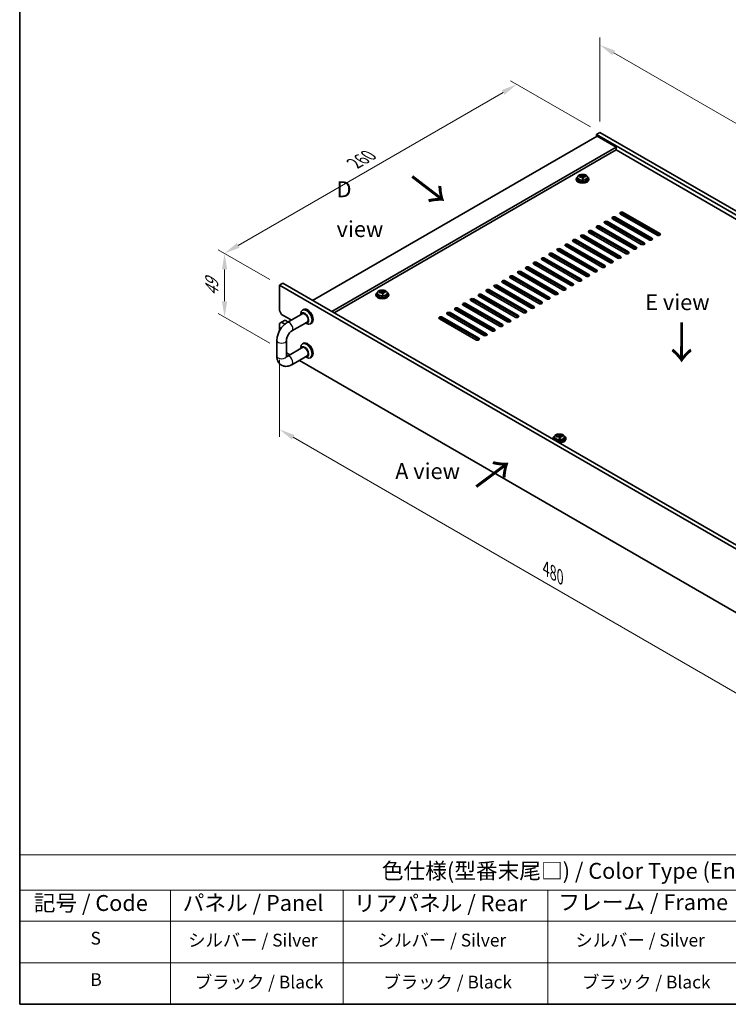
# Model space of a CAD drawing. Units: millimetres. Extents: x 58 to 8720, y 32 to 1296.
# Drawn here: x 58 to 504, y 32 to 651 of the extents above; entities that cross this region are included whole.
import ezdxf

# ---------------------------------------------------------------- set-up
doc = ezdxf.new("R2010")
doc.units = ezdxf.units.MM
doc.header["$LTSCALE"] = 4
doc.layers.get('Defpoints').update_dxf_attribs({"lineweight": 25})
for name, color, linetype, lineweight in [('Border (ISO)', 7, 'Continuous', 35), ('Dimension (ISO)', 7, 'Continuous', 18), ('Symbol (ISO)', 7, 'Continuous', 18), ('Visible (ISO)', 7, 'Continuous', 35), ('Visible Narrow (ISO)', 7, 'Continuous', 25)]:
    doc.layers.add(name, color=color, linetype=linetype, lineweight=lineweight)
doc.styles.add('Note Text (TK)', font='txt')
doc.styles.add('Note Text (TK2)', font='txt')
doc.dimstyles.new('Default - Method 1b (TK)', dxfattribs={"dimscale": 4, "dimtxt": 2.5, "dimasz": 2.5, "dimexe": 1, "dimexo": 1.5, "dimgap": 1, "dimtad": 1, "dimtoh": 1, "dimrnd": 1e-08, "dimdsep": 46, "dimtxsty": 'Note Text (TK)', "dimcen": 0.09, "dimdle": 5, "dimclrd": 100, "dimclre": 100, "dimclrt": 7, "dimadec": 1, "dimazin": 1, "dimtfac": 1, "dimtmove": 0, "dimatfit": 3, "dimfxl": 1, "dimtolj": 1, "dimlwd": -1, "dimlwe": -1, "dimarcsym": 0})

# ---------------------------------------------------------------- blocks, each defined once
blk = doc.blocks.new('図面枠 tk図枠')
at = {"layer": 'Border (ISO)'}
for p, q in [((14.5, 289), (14.5, 8)), ((14.5, 8), (405.5, 8))]:
    blk.add_line(p, q, dxfattribs=at)
blk = doc.blocks.new('テーブル1')
at = {"layer": 'Symbol (ISO)'}
for p, q in [((14.5, 31.47), (224.51, 31.47)), ((14.5, 31.47), (14.5, 25.95)), ((14.5, 25.95), (224.51, 25.95)), ((14.5, 25.95), (14.5, 21.05)), ((38.2, 25.95), (38.2, 21.05)), ((65.36, 25.95), (65.36, 21.05)), ((97.49, 25.95), (97.49, 21.05)), ((14.5, 21.05), (224.51, 21.05)), ((14.5, 21.05), (14.5, 8)), ((38.2, 21.05), (38.2, 8)), ((65.36, 21.05), (65.36, 8)), ((97.49, 21.05), (97.49, 8)), ((14.5, 14.53), (224.51, 14.53)), ((14.5, 8), (224.51, 8))]:
    blk.add_line(p, q, dxfattribs=at)
at = {"layer": 'Symbol (ISO)', "color": 7, "attachment_point": 7, "line_spacing_factor": 0.25}
for s, insert, char_height, style in [('色仕様(型番末尾□) / Color Type (End of product number□)', (71.41, 26.93), 2.5, 'Note Text (TK)'), ('記号 / Code', (16.71, 21.88), 2.5, 'Note Text (TK)'), ('パネル / Panel', (40.12, 21.89), 2.5, 'Note Text (TK)'), ('リアパネル / Rear ', (67.03, 21.84), 2.5, 'Note Text (TK)'), ('フレーム / Frame', (99.16, 22.01), 2.5, 'Note Text (TK)'), ('S', (25.64, 16.76), 2, 'Note Text (TK2)'), ('シルバー / Silver', (40.98, 16.45), 2, 'Note Text (TK2)'), ('シルバー / Silver', (70.62, 16.45), 2, 'Note Text (TK2)'), ('シルバー / Silver', (101.84, 16.45), 2, 'Note Text (TK2)'), ('B', (25.61, 10.26), 2, 'Note Text (TK2)'), ('ブラック / Black', (42.03, 9.87), 2, 'Note Text (TK2)'), ('ブラック / Black', (71.67, 9.87), 2, 'Note Text (TK2)'), ('ブラック / Black', (102.88, 9.87), 2, 'Note Text (TK2)')]:
    blk.add_mtext(s, dxfattribs=dict(at, insert=insert, char_height=char_height, style=style))
blk = doc.blocks.new('*D5')
at = {"layer": 'Defpoints', "color": 0}
for p in [(221.28, 483.78), (186.83, 463.66), (221.28, 443.77)]:
    blk.add_point(p, dxfattribs=at)
at = {"layer": 'Dimension (ISO)', "color": 100}
for p, q in [((215.28, 487.24), (182.83, 505.98)), ((186.83, 493.67), (186.83, 473.66)), ((215.28, 447.24), (182.83, 465.97))]:
    blk.add_line(p, q, dxfattribs=at)
for points in [[(185.16, 493.67), (188.5, 493.67), (186.83, 503.67)], [(185.16, 473.66), (188.5, 473.66), (186.83, 463.66)]]:
    blk.add_solid(points, dxfattribs=at)
at = {"layer": 'Dimension (ISO)', "color": 7, "insert": (178.75, 476.91), "char_height": 10, "attachment_point": 4, "rotation": 90, "style": 'Note Text (TK)'}
blk.add_mtext('\\A1;{\\Q30.000;\\W0.816;\\H0.816x;49}', dxfattribs=at)
blk = doc.blocks.new('*D6')
at = {"layer": 'Defpoints', "color": 0}
for p in [(370.55, 609.89), (422.8, 579.72), (221.28, 483.78)]:
    blk.add_point(p, dxfattribs=at)
at = {"layer": 'Dimension (ISO)', "color": 100}
for p, q in [((416.8, 583.18), (366.55, 612.2)), ((195.36, 508.74), (361.89, 604.89)), ((215.28, 487.24), (182.7, 506.05))]:
    blk.add_line(p, q, dxfattribs=at)
for points in [[(361.05, 606.33), (362.72, 603.45), (370.55, 609.89)], [(194.53, 510.19), (196.19, 507.3), (186.7, 503.74)]]:
    blk.add_solid(points, dxfattribs=at)
at = {"layer": 'Dimension (ISO)', "color": 7, "insert": (268.44, 560.27), "char_height": 10, "attachment_point": 4, "rotation": 30, "style": 'Note Text (TK)'}
blk.add_mtext('\\A1;{\\Q-30.000;\\W0.816;\\H0.816x;260}', dxfattribs=at)
blk = doc.blocks.new('*D7')
at = {"layer": 'Defpoints', "color": 0}
for p in [(422.8, 579.72), (726.86, 459.14), (726.86, 404.17)]:
    blk.add_point(p, dxfattribs=at)
at = {"layer": 'Dimension (ISO)', "color": 100}
for p, q in [((422.8, 586.65), (422.8, 639.3)), ((431.46, 629.68), (718.2, 464.14)), ((726.86, 411.1), (726.86, 463.76))]:
    blk.add_line(p, q, dxfattribs=at)
for points in [[(432.3, 631.13), (430.63, 628.24), (422.8, 634.68)], [(719.03, 465.58), (717.37, 462.69), (726.86, 459.14)]]:
    blk.add_solid(points, dxfattribs=at)
at = {"layer": 'Dimension (ISO)', "color": 7, "insert": (572.73, 557.46), "char_height": 10, "attachment_point": 4, "rotation": 330, "style": 'Note Text (TK)'}
blk.add_mtext('\\A1;{\\Q-30.000;\\W0.816;\\H0.816x;430}', dxfattribs=at)
blk = doc.blocks.new('*D8')
at = {"layer": 'Defpoints', "color": 0}
for p in [(221.28, 443.77), (560.69, 247.81), (560.69, 197.22)]:
    blk.add_point(p, dxfattribs=at)
at = {"layer": 'Dimension (ISO)', "color": 100}
for p, q in [((221.28, 436.84), (221.28, 388.56)), ((229.94, 388.18), (552.03, 202.22)), ((560.69, 240.88), (560.69, 192.6))]:
    blk.add_line(p, q, dxfattribs=at)
for points in [[(230.77, 389.62), (229.11, 386.73), (221.28, 393.18)], [(552.86, 203.66), (551.2, 200.78), (560.69, 197.22)]]:
    blk.add_solid(points, dxfattribs=at)
at = {"layer": 'Dimension (ISO)', "color": 7, "insert": (388.88, 305.74), "char_height": 10, "attachment_point": 4, "rotation": 330, "style": 'Note Text (TK)'}
blk.add_mtext('\\A1;{\\Q-30.000;\\W0.816;\\H0.816x;480}', dxfattribs=at)

msp = doc.modelspace()

# ---------------------------------------------------------------- linework, layer by layer
at = {"layer": 'Visible (ISO)'}
for p, q in [((421.0361, 577.4736), (242.1381, 474.1868)), ((422.8039, 579.719), (420.6826, 578.4943)), ((420.6826, 578.4943), (420.6826, 577.2695)), ((724.7385, 402.9475), (420.6826, 578.4943)), ((421.0361, 577.4736), (433.0569, 570.5334)), ((422.8039, 579.719), (726.8598, 404.1722)), ((433.0569, 570.5334), (254.1589, 467.2466)), ((433.0569, 570.5334), (433.0569, 568.6963)), ((433.0569, 568.6963), (255.7499, 466.3281)), ((710.7731, 408.3568), (433.0569, 568.6963)), ((407.8437, 550.5293), (407.8437, 550.121)), ((408.6937, 551.4826), (408.6937, 550.5293)), ((411.3354, 551.8544), (411.3354, 552.5715)), ((411.3354, 552.3431), (411.9633, 552.392)), ((411.9633, 552.392), (411.9633, 552.9869)), ((411.9633, 552.392), (412.0621, 551.9686)), ((412.3521, 550.8651), (412.3521, 551.4725)), ((413.6277, 551.8416), (413.6277, 552.2542)), ((414.9937, 551.4826), (414.9937, 550.5293)), ((415.8437, 550.5293), (415.8437, 550.121)), ((432.5266, 526.5447), (455.5076, 513.2766)), ((458.6895, 515.1137), (435.7086, 528.3818)), ((437.4763, 529.4024), (460.4573, 516.1343)), ((460.4573, 515.3178), (437.4763, 528.5859)), ((443.8403, 506.5405), (420.8593, 519.8086)), ((421.92, 519.1962), (422.9807, 519.8086)), ((422.6271, 520.8292), (445.6081, 507.5611)), ((445.6081, 506.7446), (422.6271, 520.0127)), ((448.7901, 509.3982), (425.8091, 522.6663)), ((426.3418, 523.0528), (426.693, 522.85)), ((426.8697, 522.0539), (427.9304, 522.6663)), ((427.5768, 523.6869), (450.5578, 510.4189)), ((450.5578, 509.6024), (427.5768, 522.8704)), ((428.284, 521.2374), (429.3446, 521.8498)), ((453.7398, 512.256), (430.7588, 525.5241)), ((431.7488, 524.9525), (432.8094, 525.5649)), ((431.8195, 524.9117), (432.8801, 525.5241)), ((455.5076, 512.4601), (432.5266, 525.7282)), ((433.2337, 524.0952), (434.1176, 524.6055)), ((434.1176, 524.8096), (434.1176, 524.1972)), ((434.1176, 524.1972), (455.0802, 512.0945)), ((433.9408, 500.825), (410.9598, 514.0931)), ((412.0205, 513.4807), (413.0812, 514.0931)), ((412.7276, 515.1137), (435.7086, 501.8457)), ((435.7086, 501.0292), (412.7276, 514.2972)), ((438.8906, 503.6828), (415.9096, 516.9508)), ((416.9702, 516.3385), (418.0309, 516.9508)), ((417.6774, 517.9715), (440.6583, 504.7034)), ((440.6583, 503.8869), (417.6774, 517.155)), ((418.3845, 515.522), (419.4451, 516.1343)), ((423.3342, 518.3797), (424.3949, 518.9921)), ((454.0226, 519.0329), (452.962, 518.4205)), ((454.3762, 517.604), (455.4369, 518.2164)), ((424.0413, 495.1096), (401.0603, 508.3776)), ((402.121, 507.7653), (403.1817, 508.3776)), ((402.8281, 509.3982), (425.8091, 496.1302)), ((425.8091, 495.3137), (402.8281, 508.5817)), ((403.5352, 506.9488), (404.5959, 507.5611)), ((428.9911, 497.9673), (406.0101, 511.2354)), ((407.0708, 510.623), (408.1314, 511.2354)), ((407.7779, 512.256), (430.7588, 498.9879)), ((430.7588, 498.1714), (407.7779, 511.4395)), ((408.485, 509.8065), (409.5456, 510.4189)), ((413.4347, 512.6642), (414.4954, 513.2766)), ((414.1418, 489.3941), (391.1608, 502.6621)), ((392.2215, 502.0498), (393.2822, 502.6621)), ((392.9286, 503.6828), (415.9096, 490.4147)), ((415.9096, 489.5982), (392.9286, 502.8663)), ((393.6357, 501.2333), (394.6964, 501.8457)), ((419.0916, 492.2518), (396.1106, 505.5199)), ((397.1713, 504.9075), (398.2319, 505.5199)), ((397.8784, 506.5405), (420.8593, 493.2724)), ((420.8593, 492.4559), (397.8784, 505.724)), ((398.5855, 504.091), (399.6461, 504.7034)), ((378.0794, 495.1096), (401.0603, 481.8415)), ((404.2423, 483.6786), (381.2614, 496.9467)), ((382.322, 496.3343), (383.3827, 496.9467)), ((383.0291, 497.9673), (406.0101, 484.6992)), ((406.0101, 483.8827), (383.0291, 497.1508)), ((383.7362, 495.5178), (384.7969, 496.1302)), ((409.1921, 486.5363), (386.2111, 499.8044)), ((387.2718, 499.192), (388.3324, 499.8044)), ((387.9789, 500.825), (410.9598, 487.557)), ((410.9598, 486.7405), (387.9789, 500.0085)), ((388.686, 498.3755), (389.7466, 498.9879)), ((368.1799, 489.3941), (391.1608, 476.126)), ((394.3428, 477.9631), (371.3619, 491.2312)), ((372.4225, 490.6188), (373.4832, 491.2312)), ((373.1296, 492.2518), (396.1106, 478.9837)), ((396.1106, 478.1673), (373.1296, 491.4353)), ((373.8367, 489.8023), (374.8974, 490.4147)), ((399.2926, 480.8209), (376.3116, 494.0889)), ((377.3723, 493.4766), (378.4329, 494.0889)), ((401.0603, 481.025), (378.0794, 494.2931)), ((378.7865, 492.6601), (379.8471, 493.2724)), ((221.2784, 483.7807), (223.3998, 485.0054)), ((221.2784, 483.7807), (221.2784, 467.859)), ((560.6897, 287.8215), (221.2784, 483.7807)), ((223.3998, 485.0054), (562.811, 289.0462)), ((379.4936, 469.3899), (356.5126, 482.658)), ((357.5733, 482.0456), (358.6339, 482.658)), ((358.2804, 483.6786), (381.2614, 470.4105)), ((381.2614, 469.594), (358.2804, 482.8621)), ((384.4433, 472.2477), (361.4624, 485.5157)), ((362.523, 484.9033), (363.5837, 485.5157)), ((363.2301, 486.5363), (386.2111, 473.2683)), ((386.2111, 472.4518), (363.2301, 485.7198)), ((363.9372, 484.0869), (364.9979, 484.6992)), ((389.3931, 475.1054), (366.4121, 488.3735)), ((367.4728, 487.7611), (368.5334, 488.3735)), ((391.1608, 475.3095), (368.1799, 488.5776)), ((368.887, 486.9446), (369.9476, 487.557)), ((281.9787, 477.8611), (281.9787, 477.4528)), ((282.8287, 478.8144), (282.8287, 477.8611)), ((285.4704, 479.1862), (285.4704, 479.9033)), ((285.4704, 479.6749), (286.0983, 479.7238)), ((286.0983, 479.7238), (286.0983, 480.3187)), ((286.0983, 479.7238), (286.1971, 479.3004)), ((286.487, 478.1969), (286.487, 478.8043)), ((287.7627, 479.1734), (287.7627, 479.5861)), ((289.1287, 478.8144), (289.1287, 477.8611)), ((289.9787, 477.8611), (289.9787, 477.4528)), ((369.5941, 463.6744), (346.6131, 476.9425)), ((347.6738, 476.3301), (348.7344, 476.9425)), ((348.3809, 477.9631), (371.3619, 464.6951)), ((371.3619, 463.8786), (348.3809, 477.1466)), ((374.5438, 466.5322), (351.5629, 479.8002)), ((352.6235, 479.1879), (353.6842, 479.8002)), ((353.3306, 480.8209), (376.3116, 467.5528)), ((376.3116, 466.7363), (353.3306, 480.0044)), ((354.0377, 478.3714), (355.0984, 478.9837)), ((358.9875, 481.2291), (360.0481, 481.8415)), ((359.6946, 457.959), (336.7136, 471.227)), ((337.7743, 470.6147), (338.8349, 471.227)), ((338.4814, 472.2477), (361.4624, 458.9796)), ((361.4624, 458.1631), (338.4814, 471.4312)), ((339.1885, 469.7982), (340.2492, 470.4105)), ((364.6443, 460.8167), (341.6634, 474.0848)), ((342.724, 473.4724), (343.7847, 474.0848)), ((343.4311, 475.1054), (366.4121, 461.8373)), ((366.4121, 461.0208), (343.4311, 474.2889)), ((344.1382, 472.6559), (345.1989, 473.2683)), ((349.088, 475.5136), (350.1487, 476.126)), ((222.6927, 465.4095), (221.2784, 467.859)), ((222.6927, 465.4095), (228.3495, 462.1435)), ((226.1424, 460.2509), (236.0789, 465.9877)), ((234.7135, 465.1994), (234.7135, 465.8177)), ((236.4561, 468.5149), (235.749, 468.1066)), ((349.7951, 452.2435), (326.8141, 465.5116)), ((327.8748, 464.8992), (328.9355, 465.5116)), ((328.5819, 466.5322), (351.5629, 453.2641)), ((351.5629, 452.4476), (328.5819, 465.7157)), ((329.289, 464.0827), (330.3497, 464.6951)), ((354.7448, 455.1012), (331.7639, 468.3693)), ((332.8245, 467.7569), (333.8852, 468.3693)), ((333.5316, 469.3899), (356.5126, 456.1218)), ((356.5126, 455.3053), (333.5316, 468.5734)), ((334.2388, 466.9404), (335.2994, 467.5528)), ((221.2784, 459.694), (222.6927, 460.5105)), ((221.2784, 459.694), (221.2784, 454.9776)), ((222.6927, 460.5105), (224.814, 461.7353)), ((224.7768, 459.3072), (222.6927, 460.5105)), ((224.814, 461.7353), (226.7637, 460.6096)), ((229.1424, 455.0547), (239.0789, 460.7915)), ((237.7135, 460.0032), (238.249, 459.694)), ((241.4561, 459.8546), (240.749, 459.4464)), ((344.8454, 449.3857), (321.8644, 462.6538)), ((322.925, 462.0414), (323.9857, 462.6538)), ((323.6322, 463.6744), (346.6131, 450.4064)), ((346.6131, 449.5899), (323.6322, 462.8579)), ((324.3393, 461.2249), (325.3999, 461.8373)), ((219.6927, 439.2816), (219.6927, 449.0796)), ((225.6927, 439.2816), (225.6927, 449.0796)), ((236.4561, 447.286), (235.749, 446.8777)), ((225.6927, 441.2238), (227.8244, 439.993)), ((236.0789, 444.7588), (226.1424, 439.0219)), ((239.0789, 439.5626), (229.1424, 433.8258)), ((234.7135, 443.9704), (234.7135, 444.5888)), ((233.8244, 436.5289), (523.7486, 269.1411)), ((237.7135, 438.7743), (238.249, 438.4651)), ((241.4561, 438.6257), (240.749, 438.2175)), ((397.4676, 389.2968), (397.4676, 389.8917)), ((393.348, 387.4341), (393.348, 387.0258)), ((394.198, 388.3874), (394.198, 387.4341)), ((396.8397, 388.7592), (396.8397, 389.4763)), ((396.8397, 389.2479), (397.4676, 389.2968)), ((397.4676, 389.2968), (397.5664, 388.8734)), ((397.8564, 387.7699), (397.8564, 388.3773)), ((399.132, 388.7464), (399.132, 389.1591)), ((400.498, 388.3874), (400.498, 387.4341)), ((401.348, 387.4341), (401.348, 387.0258))]:
    msp.add_line(p, q, dxfattribs=at)
for centre, major_axis, ratio, start_param, end_param in [((411.8437, 550.5293), (-4, 0), 0.57735027, 5.561933, 10.14603027), ((411.8437, 550.5293), (3.15, 0), 0.57735027, 3.14159265, 6.28318531), ((411.7943, 545.6377), (7.9286, 1.8511), 0.80917826, 1.52083383, 1.61329885), ((410.0103, 545.2833), (-0.6159, 7.9136), 0.10907436, 5.61682379, 5.71008618), ((411.8931, 545.2143), (-7.9286, -1.8511), 0.80917826, 4.66242648, 4.7548915), ((411.5966, 546.4845), (7.7296, 1.8047), 0.80917826, 1.33744352, 1.4307059), ((411.477, 545.3974), (-0.6317, 8.1173), 0.10907436, 5.80021411, 5.89267913), ((410.5954, 551.8544), (0.74, 0), 0.57735027, 5.88616842, 6.28318531), ((411.477, 545.3974), (-0.6317, 8.1173), 0.10907436, 5.43423085, 5.52669587), ((412.0909, 544.3675), (-7.7296, -1.8047), 0.80917826, 4.47903617, 4.57229856), ((412.2104, 545.4545), (-0.6317, 8.1173), 0.10907436, 5.80021411, 5.89267913), ((412.7955, 552.0257), (-0.74, 0), 0.57735027, 0.13398882, 1.02498185), ((412.2104, 545.4545), (0.6317, -8.1173), 0.10907436, 2.2926382, 2.38510322), ((411.7943, 545.6377), (7.9286, 1.8511), 0.80917826, 1.15485057, 1.24731559), ((411.8931, 545.2143), (-7.9286, -1.8511), 0.80917826, 4.29644323, 4.38890825), ((413.6771, 545.5687), (0.6159, -7.9136), 0.10907436, 2.47523114, 2.56849353), ((411.8437, 550.121), (-4, 0), 0.57735027, 0, 3.14159265), ((431.6427, 526.0344), (-1.25, 0), 0.57735027, 3.92699082, 7.06858347), ((431.6427, 525.2179), (-1.25, 0), 0.57735027, 3.92699082, 5.68192109), ((436.5925, 528.8921), (-1.25, 0), 0.57735027, 3.92699082, 7.06858347), ((436.5925, 528.0756), (-1.25, 0), 0.57735027, 3.92699082, 5.68192109), ((421.7432, 520.3189), (-1.25, 0), 0.57735027, 3.92699082, 7.06858347), ((421.7432, 519.5024), (-1.25, 0), 0.57735027, 3.92699082, 5.68192109), ((426.693, 523.1766), (-1.25, 0), 0.57735027, 3.92699082, 7.06858347), ((426.693, 522.3601), (-1.25, 0), 0.57735027, 3.92699082, 5.68192109), ((427.4001, 523.2583), (1, 0), 0.57735027, 3.92699082, 5.14021604), ((411.8437, 514.6034), (-1.25, 0), 0.57735027, 3.92699082, 7.06858347), ((411.8437, 513.7869), (-1.25, 0), 0.57735027, 3.92699082, 5.68192109), ((416.7935, 517.4612), (-1.25, 0), 0.57735027, 3.92699082, 7.06858347), ((416.7935, 516.6447), (-1.25, 0), 0.57735027, 3.92699082, 5.68192109), ((459.5734, 515.624), (1.25, 0), 0.57735027, 3.92699082, 7.06858347), ((459.5734, 514.8075), (-1.25, 0), 0.57735027, 3.74285687, 3.92699082), ((401.9442, 508.8879), (-1.25, 0), 0.57735027, 3.92699082, 7.06858347), ((401.9442, 508.0714), (-1.25, 0), 0.57735027, 3.92699082, 5.68192109), ((406.894, 511.7457), (-1.25, 0), 0.57735027, 3.92699082, 7.06858347), ((406.894, 510.9292), (-1.25, 0), 0.57735027, 3.92699082, 5.68192109), ((444.7242, 507.0508), (1.25, 0), 0.57735027, 3.92699082, 7.06858347), ((449.6739, 509.9086), (1.25, 0), 0.57735027, 3.92699082, 7.06858347), ((449.6739, 509.0921), (-1.25, 0), 0.57735027, 3.74285687, 3.92699082), ((454.6237, 512.7663), (1.25, 0), 0.57735027, 3.92699082, 7.06858347), ((454.6237, 511.9498), (-1.25, 0), 0.57735027, 3.74285687, 3.92699082), ((387.095, 500.3147), (-1.25, 0), 0.57735027, 3.92699082, 7.06858347), ((392.0447, 503.1725), (-1.25, 0), 0.57735027, 3.92699082, 7.06858347), ((392.0447, 502.356), (-1.25, 0), 0.57735027, 3.92699082, 5.68192109), ((396.9945, 506.0302), (-1.25, 0), 0.57735027, 3.92699082, 7.06858347), ((396.9945, 505.2137), (-1.25, 0), 0.57735027, 3.92699082, 5.68192109), ((434.8247, 501.3353), (1.25, 0), 0.57735027, 3.92699082, 7.06858347), ((434.8247, 500.5188), (-1.25, 0), 0.57735027, 3.74285687, 3.92699082), ((439.7744, 504.1931), (1.25, 0), 0.57735027, 3.92699082, 7.06858347), ((439.7744, 503.3766), (-1.25, 0), 0.57735027, 3.74285687, 3.92699082), ((444.7242, 506.2343), (-1.25, 0), 0.57735027, 3.74285687, 3.92699082), ((377.1955, 494.5992), (-1.25, 0), 0.57735027, 3.92699082, 7.06858347), ((382.1452, 497.457), (-1.25, 0), 0.57735027, 3.92699082, 7.06858347), ((382.1452, 496.6405), (-1.25, 0), 0.57735027, 3.92699082, 5.68192109), ((387.095, 499.4982), (-1.25, 0), 0.57735027, 3.92699082, 5.68192109), ((424.9252, 495.6199), (1.25, 0), 0.57735027, 3.92699082, 7.06858347), ((424.9252, 494.8034), (-1.25, 0), 0.57735027, 3.74285687, 3.92699082), ((429.8749, 498.4776), (1.25, 0), 0.57735027, 3.92699082, 7.06858347), ((429.8749, 497.6611), (-1.25, 0), 0.57735027, 3.74285687, 3.92699082), ((367.296, 488.8838), (-1.25, 0), 0.57735027, 3.92699082, 7.06858347), ((367.296, 488.0673), (-1.25, 0), 0.57735027, 3.92699082, 5.68192109), ((372.2457, 491.7415), (-1.25, 0), 0.57735027, 3.92699082, 7.06858347), ((372.2457, 490.925), (-1.25, 0), 0.57735027, 3.92699082, 5.68192109), ((377.1955, 493.7827), (-1.25, 0), 0.57735027, 3.92699082, 5.68192109), ((415.0257, 489.9044), (1.25, 0), 0.57735027, 3.92699082, 7.06858347), ((415.0257, 489.0879), (-1.25, 0), 0.57735027, 3.74285687, 3.92699082), ((419.9754, 492.7621), (1.25, 0), 0.57735027, 3.92699082, 7.06858347), ((419.9754, 491.9456), (-1.25, 0), 0.57735027, 3.74285687, 3.92699082), ((357.3965, 483.1683), (-1.25, 0), 0.57735027, 3.92699082, 7.06858347), ((357.3965, 482.3518), (-1.25, 0), 0.57735027, 3.92699082, 5.68192109), ((362.3462, 486.026), (-1.25, 0), 0.57735027, 3.92699082, 7.06858347), ((362.3462, 485.2095), (-1.25, 0), 0.57735027, 3.92699082, 5.68192109), ((405.1262, 484.1889), (1.25, 0), 0.57735027, 3.92699082, 7.06858347), ((405.1262, 483.3724), (-1.25, 0), 0.57735027, 3.74285687, 3.92699082), ((410.076, 487.0467), (1.25, 0), 0.57735027, 3.92699082, 7.06858347), ((410.076, 486.2302), (-1.25, 0), 0.57735027, 3.74285687, 3.92699082), ((285.9787, 477.8611), (-4, 0), 0.57735027, 5.561933, 10.14603027), ((285.9787, 477.4528), (-4, 0), 0.57735027, 0, 3.14159265), ((285.9787, 477.8611), (3.15, 0), 0.57735027, 3.14159265, 6.28318531), ((285.9293, 472.9695), (7.9286, 1.8511), 0.80917826, 1.52083383, 1.61329885), ((284.1453, 472.6151), (-0.6159, 7.9136), 0.10907436, 5.61682379, 5.71008618), ((286.0281, 472.5461), (-7.9286, -1.8511), 0.80917826, 4.66242648, 4.7548915), ((285.7316, 473.8163), (7.7296, 1.8047), 0.80917826, 1.33744352, 1.4307059), ((285.612, 472.7292), (-0.6317, 8.1173), 0.10907436, 5.80021411, 5.89267913), ((284.7304, 479.1862), (0.74, 0), 0.57735027, 5.88616842, 6.28318531), ((285.612, 472.7292), (-0.6317, 8.1173), 0.10907436, 5.43423085, 5.52669587), ((286.2259, 471.6993), (-7.7296, -1.8047), 0.80917826, 4.47903617, 4.57229856), ((286.3454, 472.7863), (-0.6317, 8.1173), 0.10907436, 5.80021411, 5.89267913), ((286.9305, 479.3575), (-0.74, 0), 0.57735027, 0.13398882, 1.02498185), ((286.3454, 472.7863), (0.6317, -8.1173), 0.10907436, 2.2926382, 2.38510322), ((285.9293, 472.9695), (7.9286, 1.8511), 0.80917826, 1.15485057, 1.24731559), ((286.0281, 472.5461), (-7.9286, -1.8511), 0.80917826, 4.29644323, 4.38890825), ((287.8121, 472.9005), (0.6159, -7.9136), 0.10907436, 2.47523114, 2.56849353), ((347.497, 477.4528), (-1.25, 0), 0.57735027, 3.92699082, 7.06858347), ((347.497, 476.6363), (-1.25, 0), 0.57735027, 3.92699082, 5.68192109), ((352.4468, 480.3106), (-1.25, 0), 0.57735027, 3.92699082, 7.06858347), ((352.4468, 479.4941), (-1.25, 0), 0.57735027, 3.92699082, 5.68192109), ((395.2267, 478.4734), (1.25, 0), 0.57735027, 3.92699082, 7.06858347), ((395.2267, 477.6569), (-1.25, 0), 0.57735027, 3.74285687, 3.92699082), ((400.1765, 481.3312), (1.25, 0), 0.57735027, 3.92699082, 7.06858347), ((400.1765, 480.5147), (-1.25, 0), 0.57735027, 3.74285687, 3.92699082), ((337.5975, 471.7373), (-1.25, 0), 0.57735027, 3.92699082, 7.06858347), ((337.5975, 470.9208), (-1.25, 0), 0.57735027, 3.92699082, 5.68192109), ((342.5473, 474.5951), (-1.25, 0), 0.57735027, 3.92699082, 7.06858347), ((342.5473, 473.7786), (-1.25, 0), 0.57735027, 3.92699082, 5.68192109), ((380.3775, 469.9002), (1.25, 0), 0.57735027, 3.92699082, 7.06858347), ((385.3272, 472.758), (1.25, 0), 0.57735027, 3.92699082, 7.06858347), ((385.3272, 471.9415), (-1.25, 0), 0.57735027, 3.74285687, 3.92699082), ((390.277, 475.6157), (1.25, 0), 0.57735027, 3.92699082, 7.06858347), ((390.277, 474.7992), (-1.25, 0), 0.57735027, 3.74285687, 3.92699082), ((238.249, 463.7765), (2.5, -4.3301), 0.57735027, 5.49778714, 10.21017612), ((237.1883, 463.1641), (-1.75, 3.0311), 0.57735027, 2.60049313, 6.82428483), ((237.1883, 463.1641), (-1.55, 2.6847), 0.57735027, 2.8869046, 6.53787336), ((238.9561, 464.1847), (-2.5, 4.3301), 0.57735027, 3.14159265, 6.28318531), ((322.7483, 463.1641), (-1.25, 0), 0.57735027, 3.92699082, 7.06858347), ((327.698, 466.0219), (-1.25, 0), 0.57735027, 3.92699082, 7.06858347), ((327.698, 465.2054), (-1.25, 0), 0.57735027, 3.92699082, 5.68192109), ((332.6478, 468.8796), (-1.25, 0), 0.57735027, 3.92699082, 7.06858347), ((332.6478, 468.0631), (-1.25, 0), 0.57735027, 3.92699082, 5.68192109), ((370.478, 464.1847), (1.25, 0), 0.57735027, 3.92699082, 7.06858347), ((375.4277, 467.0425), (1.25, 0), 0.57735027, 3.92699082, 7.06858347), ((375.4277, 466.226), (-1.25, 0), 0.57735027, 3.74285687, 3.92699082), ((380.3775, 469.0837), (-1.25, 0), 0.57735027, 3.74285687, 3.92699082), ((228.3495, 459.694), (1.5, -2.5981), 0.57735027, 2.12774147, 2.35619449), ((322.7483, 462.3476), (-1.25, 0), 0.57735027, 3.92699082, 5.68192109), ((360.5785, 458.4693), (1.25, 0), 0.57735027, 3.92699082, 7.06858347), ((360.5785, 457.6528), (-1.25, 0), 0.57735027, 3.74285687, 3.92699082), ((365.5282, 461.327), (1.25, 0), 0.57735027, 3.92699082, 7.06858347), ((365.5282, 460.5105), (-1.25, 0), 0.57735027, 3.74285687, 3.92699082), ((370.478, 463.3683), (-1.25, 0), 0.57735027, 3.74285687, 3.92699082), ((350.679, 452.7538), (1.25, 0), 0.57735027, 3.92699082, 7.06858347), ((350.679, 451.9373), (-1.25, 0), 0.57735027, 3.74285687, 3.92699082), ((355.6287, 455.6115), (1.25, 0), 0.57735027, 3.92699082, 7.06858347), ((355.6287, 454.795), (-1.25, 0), 0.57735027, 3.74285687, 3.92699082), ((238.249, 442.5476), (2.5, -4.3301), 0.57735027, 5.49778714, 10.21017612), ((237.1883, 441.9352), (-1.75, 3.0311), 0.57735027, 2.60049313, 6.82428483), ((238.9561, 442.9558), (-2.5, 4.3301), 0.57735027, 3.14159265, 6.28318531), ((345.7292, 449.8961), (1.25, 0), 0.57735027, 3.92699082, 7.06858347), ((345.7292, 449.0796), (-1.25, 0), 0.57735027, 3.74285687, 3.92699082), ((237.1883, 441.9352), (-1.55, 2.6847), 0.57735027, 2.8869046, 6.53787336), ((397.1009, 383.3893), (7.7296, 1.8047), 0.80917826, 1.33744352, 1.4307059), ((396.9813, 382.3022), (-0.6317, 8.1173), 0.10907436, 5.80021411, 5.89267913), ((397.7147, 382.3593), (-0.6317, 8.1173), 0.10907436, 5.80021411, 5.89267913), ((397.348, 387.4341), (-4, 0), 0.57735027, 5.561933, 6.56322296), ((397.348, 387.0258), (-4, 0), 0.57735027, 0, 0.06266392), ((397.348, 387.4341), (3.15, 0), 0.57735027, 3.14159265, 6.28318531), ((397.2986, 382.5425), (7.9286, 1.8511), 0.80917826, 1.52083383, 1.61329885), ((395.5146, 382.1881), (-0.6159, 7.9136), 0.10907436, 5.61682379, 5.71008618), ((397.3975, 382.1191), (-7.9286, -1.8511), 0.80917826, 4.66242648, 4.7548915), ((397.348, 387.4341), (4, 0), 0.57735027, 4.43235133, 7.00443762), ((396.0997, 388.7592), (0.74, 0), 0.57735027, 5.88616842, 6.28318531), ((397.348, 387.0258), (4, 0), 0.57735027, 4.64972506, 6.28318531), ((396.9813, 382.3022), (-0.6317, 8.1173), 0.10907436, 5.43423085, 5.52669587), ((397.5952, 381.2723), (-7.7296, -1.8047), 0.80917826, 4.47903617, 4.57229856), ((398.2998, 388.9305), (-0.74, 0), 0.57735027, 0.13398882, 1.02498185), ((397.7147, 382.3593), (0.6317, -8.1173), 0.10907436, 2.2926382, 2.38510322), ((397.2986, 382.5425), (7.9286, 1.8511), 0.80917826, 1.15485057, 1.24731559), ((397.3975, 382.1191), (-7.9286, -1.8511), 0.80917826, 4.29644323, 4.38890825), ((399.1815, 382.4735), (0.6159, -7.9136), 0.10907436, 2.47523114, 2.56849353)]:
    msp.add_ellipse(centre, major_axis=major_axis, ratio=ratio, start_param=start_param, end_param=end_param, dxfattribs=at)
for points, knots in [([(408.6937, 551.4826), (408.6937, 551.677), (408.7439, 551.8708), (408.9385, 552.243), (409.0871, 552.4202), (409.4722, 552.7437), (409.7132, 552.888), (410.2592, 553.1241), (410.5645, 553.2154), (411.2068, 553.3362), (411.5433, 553.3659), (412.2149, 553.3614), (412.5497, 553.3274), (413.1855, 553.1985), (413.4864, 553.1037), (414.0249, 552.8603), (414.2623, 552.7116), (414.6459, 552.3727), (414.793, 552.1823), (414.9563, 551.8186), (414.9937, 551.6507), (414.9937, 551.4826)], [0.13398882, 0.13398882, 0.13398882, 0.13398882, 0.42714689, 0.42714689, 0.73616229, 0.73616229, 1.0619221, 1.0619221, 1.38978727, 1.38978727, 1.71633683, 1.71633683, 2.04232398, 2.04232398, 2.36895348, 2.36895348, 2.69687698, 2.69687698, 3.02202712, 3.02202712, 3.27558147, 3.27558147, 3.27558147, 3.27558147]), ([(410.6942, 552.1378), (410.7858, 552.1553), (410.8814, 552.1825), (411.0522, 552.2516), (411.1273, 552.2937), (411.2404, 552.3793), (411.2858, 552.4285), (411.3361, 552.5267), (411.3411, 552.5758), (411.3288, 552.6183)], [0.225164225, 0.225164225, 0.225164225, 0.225164225, 0.253148765, 0.253148765, 0.281133306, 0.281133306, 0.309117846, 0.309117846, 0.337102387, 0.337102387, 0.337102387, 0.337102387]), ([(411.6253, 551.348), (411.613, 551.4113), (411.5815, 551.4755), (411.4824, 551.5861), (411.4148, 551.6324), (411.2664, 551.6977), (411.1761, 551.7209), (410.9852, 551.738), (410.8847, 551.7319), (410.7931, 551.7144)], [0.338363496, 0.338363496, 0.338363496, 0.338363496, 0.366348036, 0.366348036, 0.394332577, 0.394332577, 0.422317117, 0.422317117, 0.450301658, 0.450301658, 0.450301658, 0.450301658]), ([(412.0621, 552.6753), (412.0745, 552.6328), (412.1059, 552.5867), (412.205, 552.5001), (412.2726, 552.4597), (412.421, 552.3943), (412.5114, 552.3652), (412.7022, 552.3242), (412.8028, 552.3122), (412.8943, 552.309)], [0.113199271, 0.113199271, 0.113199271, 0.113199271, 0.141183811, 0.141183811, 0.169168352, 0.169168352, 0.197152892, 0.197152892, 0.225137433, 0.225137433, 0.225137433, 0.225137433]), ([(412.9932, 551.8856), (412.9016, 551.8888), (412.806, 551.8797), (412.6353, 551.8345), (412.5601, 551.7984), (412.447, 551.7127), (412.4017, 551.6576), (412.3513, 551.5354), (412.3463, 551.4684), (412.3587, 551.4051)], [0, 0, 0, 0, 0.027984541, 0.027984541, 0.055969081, 0.055969081, 0.083953622, 0.083953622, 0.111938162, 0.111938162, 0.111938162, 0.111938162]), ([(282.8287, 478.8144), (282.8287, 479.0088), (282.8789, 479.2026), (283.0735, 479.5748), (283.2221, 479.752), (283.6072, 480.0755), (283.8482, 480.2198), (284.3942, 480.4559), (284.6995, 480.5472), (285.3417, 480.668), (285.6783, 480.6977), (286.3498, 480.6932), (286.6847, 480.6592), (287.3205, 480.5303), (287.6214, 480.4355), (288.1599, 480.1921), (288.3973, 480.0435), (288.7809, 479.7045), (288.928, 479.5141), (289.0913, 479.1504), (289.1287, 478.9825), (289.1287, 478.8144)], [0.13398882, 0.13398882, 0.13398882, 0.13398882, 0.42714689, 0.42714689, 0.73616229, 0.73616229, 1.0619221, 1.0619221, 1.38978727, 1.38978727, 1.71633683, 1.71633683, 2.04232398, 2.04232398, 2.36895348, 2.36895348, 2.69687698, 2.69687698, 3.02202712, 3.02202712, 3.27558147, 3.27558147, 3.27558147, 3.27558147]), ([(284.8292, 479.4696), (284.9208, 479.4871), (285.0164, 479.5143), (285.1872, 479.5835), (285.2623, 479.6255), (285.3754, 479.7111), (285.4208, 479.7603), (285.4711, 479.8586), (285.4761, 479.9076), (285.4637, 479.9501)], [0.225164225, 0.225164225, 0.225164225, 0.225164225, 0.253148765, 0.253148765, 0.281133306, 0.281133306, 0.309117846, 0.309117846, 0.337102387, 0.337102387, 0.337102387, 0.337102387]), ([(285.7603, 478.6798), (285.748, 478.7431), (285.7165, 478.8073), (285.6174, 478.9179), (285.5498, 478.9642), (285.4014, 479.0295), (285.3111, 479.0527), (285.1202, 479.0698), (285.0197, 479.0637), (284.9281, 479.0462)], [0.338363496, 0.338363496, 0.338363496, 0.338363496, 0.366348036, 0.366348036, 0.394332577, 0.394332577, 0.422317117, 0.422317117, 0.450301658, 0.450301658, 0.450301658, 0.450301658]), ([(286.1971, 480.0071), (286.2095, 479.9646), (286.2409, 479.9185), (286.34, 479.8319), (286.4076, 479.7915), (286.556, 479.7261), (286.6463, 479.697), (286.8372, 479.656), (286.9378, 479.6441), (287.0293, 479.6408)], [0.113199271, 0.113199271, 0.113199271, 0.113199271, 0.141183811, 0.141183811, 0.169168352, 0.169168352, 0.197152892, 0.197152892, 0.225137433, 0.225137433, 0.225137433, 0.225137433]), ([(287.1282, 479.2174), (287.0366, 479.2206), (286.941, 479.2115), (286.7703, 479.1663), (286.6951, 479.1302), (286.582, 479.0445), (286.5367, 478.9894), (286.4863, 478.8672), (286.4813, 478.8002), (286.4937, 478.7369)], [0, 0, 0, 0, 0.027984541, 0.027984541, 0.055969081, 0.055969081, 0.083953622, 0.083953622, 0.111938162, 0.111938162, 0.111938162, 0.111938162]), ([(219.6927, 449.0796), (219.6927, 449.9502), (219.8095, 450.8253), (220.2288, 452.5575), (220.5322, 453.4145), (221.296, 455.0695), (221.7566, 455.8673), (222.808, 457.3564), (223.3985, 458.0476), (224.6889, 459.2768), (225.3884, 459.8156), (226.1424, 460.2509)], [3.14159265, 3.14159265, 3.14159265, 3.14159265, 3.45575192, 3.45575192, 3.76991118, 3.76991118, 4.08407045, 4.08407045, 4.39822972, 4.39822972, 4.71238898, 4.71238898, 4.71238898, 4.71238898]), ([(225.6927, 449.0796), (225.6927, 449.3119), (225.716, 449.5898), (225.828, 450.2234), (225.9211, 450.5831), (226.1849, 451.3451), (226.3595, 451.7486), (226.7777, 452.5443), (227.0228, 452.9358), (227.5492, 453.6503), (227.8302, 453.9737), (228.3786, 454.5115), (228.646, 454.7297), (228.9773, 454.9552), (229.0621, 455.0083), (229.1424, 455.0547)], [3.14159265, 3.14159265, 3.14159265, 3.14159265, 3.36516403, 3.36516403, 3.60485327, 3.60485327, 3.85826362, 3.85826362, 4.11831903, 4.11831903, 4.37623098, 4.37623098, 4.62316324, 4.62316324, 4.71238898, 4.71238898, 4.71238898, 4.71238898]), ([(229.1424, 433.8258), (228.3884, 433.3905), (227.578, 433.056), (225.8723, 432.7112), (224.9729, 432.6931), (223.4108, 433.0667), (222.7498, 433.3658), (221.6338, 434.1749), (221.1736, 434.6688), (220.4071, 435.8214), (220.1286, 436.4902), (219.7701, 437.8638), (219.6927, 438.5718), (219.6927, 439.2816)], [1.57079633, 1.57079633, 1.57079633, 1.57079633, 1.88495559, 1.88495559, 2.18628013, 2.18628013, 2.41619171, 2.41619171, 2.63504441, 2.63504441, 2.88543853, 2.88543853, 3.14159265, 3.14159265, 3.14159265, 3.14159265]), ([(225.8137, 438.5266), (225.8137, 438.5266), (225.7837, 438.5783), (225.7264, 438.8052), (225.7, 438.9722), (225.6931, 439.2163), (225.6927, 439.2485), (225.6927, 439.2816)], [2.662974052, 2.662974052, 2.662974052, 2.662974052, 2.892419063, 2.892419063, 3.109708052, 3.109708052, 3.141592654, 3.141592654, 3.141592654, 3.141592654]), ([(394.198, 388.3874), (394.198, 388.5818), (394.2482, 388.7756), (394.4428, 389.1478), (394.5914, 389.325), (394.9765, 389.6485), (395.2175, 389.7928), (395.7635, 390.0289), (396.0689, 390.1202), (396.7111, 390.241), (397.0476, 390.2707), (397.7192, 390.2662), (398.054, 390.2322), (398.6898, 390.1034), (398.9907, 390.0085), (399.5292, 389.7651), (399.7666, 389.6165), (400.1502, 389.2775), (400.2974, 389.0871), (400.4606, 388.7234), (400.498, 388.5555), (400.498, 388.3874)], [0.13398882, 0.13398882, 0.13398882, 0.13398882, 0.42714689, 0.42714689, 0.73616229, 0.73616229, 1.0619221, 1.0619221, 1.38978727, 1.38978727, 1.71633683, 1.71633683, 2.04232398, 2.04232398, 2.36895348, 2.36895348, 2.69687698, 2.69687698, 3.02202712, 3.02202712, 3.27558147, 3.27558147, 3.27558147, 3.27558147]), ([(396.1986, 389.0426), (396.2901, 389.0601), (396.3857, 389.0873), (396.5565, 389.1565), (396.6316, 389.1985), (396.7447, 389.2841), (396.7901, 389.3333), (396.8404, 389.4316), (396.8454, 389.4806), (396.8331, 389.5231)], [0.225164225, 0.225164225, 0.225164225, 0.225164225, 0.253148765, 0.253148765, 0.281133306, 0.281133306, 0.309117846, 0.309117846, 0.337102387, 0.337102387, 0.337102387, 0.337102387]), ([(397.1296, 388.2528), (397.1173, 388.3161), (397.0858, 388.3803), (396.9868, 388.4909), (396.9191, 388.5372), (396.7708, 388.6025), (396.6804, 388.6257), (396.4895, 388.6428), (396.389, 388.6367), (396.2974, 388.6192)], [0.338363496, 0.338363496, 0.338363496, 0.338363496, 0.366348036, 0.366348036, 0.394332577, 0.394332577, 0.422317117, 0.422317117, 0.450301658, 0.450301658, 0.450301658, 0.450301658]), ([(397.5664, 389.5801), (397.5788, 389.5376), (397.6102, 389.4915), (397.7093, 389.4049), (397.777, 389.3645), (397.9253, 389.2992), (398.0157, 389.27), (398.2065, 389.229), (398.3071, 389.2171), (398.3987, 389.2138)], [0.113199271, 0.113199271, 0.113199271, 0.113199271, 0.141183811, 0.141183811, 0.169168352, 0.169168352, 0.197152892, 0.197152892, 0.225137433, 0.225137433, 0.225137433, 0.225137433]), ([(398.4975, 388.7904), (398.4059, 388.7936), (398.3103, 388.7845), (398.1396, 388.7393), (398.0645, 388.7032), (397.9513, 388.6175), (397.906, 388.5624), (397.8557, 388.4402), (397.8507, 388.3732), (397.863, 388.3099)], [0, 0, 0, 0, 0.027984541, 0.027984541, 0.055969081, 0.055969081, 0.083953622, 0.083953622, 0.111938162, 0.111938162, 0.111938162, 0.111938162])]:
    msp.add_open_spline(points, degree=3, knots=knots, dxfattribs=at)
msp.add_open_spline([(226.1424, 439.0219), (225.983, 438.9299), (225.8412, 438.8648), (225.7276, 438.8227)], degree=3, dxfattribs=at)
at = {"layer": 'Visible Narrow (ISO)'}
for p, q in [((410.6942, 551.6949), (410.6942, 552.1378)), ((412.0621, 551.9686), (412.0621, 552.6753)), ((412.3587, 551.4051), (412.3587, 550.8655)), ((412.8943, 552.309), (412.8943, 551.8844)), ((432.5266, 525.7282), (432.5266, 526.5447)), ((437.4763, 528.5859), (437.4763, 529.4024)), ((422.6271, 520.0127), (422.6271, 520.8292)), ((426.693, 523.0818), (426.693, 522.85)), ((427.5768, 522.8704), (427.5768, 523.6869)), ((412.7276, 514.2972), (412.7276, 515.1137)), ((417.6774, 517.155), (417.6774, 517.9715)), ((460.4573, 515.3178), (460.4573, 516.1343)), ((402.8281, 508.5817), (402.8281, 509.3982)), ((407.7779, 511.4395), (407.7779, 512.256)), ((445.6081, 506.7446), (445.6081, 507.5611)), ((450.5578, 509.6024), (450.5578, 510.4189)), ((455.5076, 512.4601), (455.5076, 513.2766)), ((392.9286, 502.8663), (392.9286, 503.6828)), ((397.8784, 505.724), (397.8784, 506.5405)), ((435.7086, 501.0292), (435.7086, 501.8457)), ((440.6583, 503.8869), (440.6583, 504.7034)), ((378.0794, 494.2931), (378.0794, 495.1096)), ((383.0291, 497.1508), (383.0291, 497.9673)), ((387.9789, 500.0085), (387.9789, 500.825)), ((425.8091, 495.3137), (425.8091, 496.1302)), ((430.7588, 498.1714), (430.7588, 498.9879)), ((368.1799, 488.5776), (368.1799, 489.3941)), ((373.1296, 491.4353), (373.1296, 492.2518)), ((415.9096, 489.5982), (415.9096, 490.4147)), ((420.8593, 492.4559), (420.8593, 493.2724)), ((358.2804, 482.8621), (358.2804, 483.6786)), ((363.2301, 485.7198), (363.2301, 486.5363)), ((406.0101, 483.8827), (406.0101, 484.6992)), ((410.9598, 486.7405), (410.9598, 487.557)), ((284.8292, 479.0267), (284.8292, 479.4696)), ((286.1971, 479.3004), (286.1971, 480.0071)), ((286.4937, 478.7369), (286.4937, 478.1973)), ((287.0293, 479.6408), (287.0293, 479.2162)), ((348.3809, 477.1466), (348.3809, 477.9631)), ((353.3306, 480.0044), (353.3306, 480.8209)), ((396.1106, 478.1673), (396.1106, 478.9837)), ((401.0603, 481.025), (401.0603, 481.8415)), ((338.4814, 471.4312), (338.4814, 472.2477)), ((343.4311, 474.2889), (343.4311, 475.1054)), ((381.2614, 469.594), (381.2614, 470.4105)), ((386.2111, 472.4518), (386.2111, 473.2683)), ((391.1608, 475.3095), (391.1608, 476.126)), ((328.5819, 465.7157), (328.5819, 466.5322)), ((333.5316, 468.5734), (333.5316, 469.3899)), ((371.3619, 463.8786), (371.3619, 464.6951)), ((376.3116, 466.7363), (376.3116, 467.5528)), ((323.6322, 462.8579), (323.6322, 463.6744)), ((361.4624, 458.1631), (361.4624, 458.9796)), ((366.4121, 461.0208), (366.4121, 461.8373)), ((351.5629, 452.4476), (351.5629, 453.2641)), ((356.5126, 455.3053), (356.5126, 456.1218)), ((346.6131, 449.5899), (346.6131, 450.4064)), ((396.1986, 388.5998), (396.1986, 389.0426)), ((397.5664, 388.8734), (397.5664, 389.5801)), ((397.863, 388.3099), (397.863, 387.7703)), ((398.3987, 389.2138), (398.3987, 388.7892))]:
    msp.add_line(p, q, dxfattribs=at)
for centre, major_axis, start_param, end_param in [((411.8437, 551.4826), (3.15, 0), 3.14159265, 6.28318531), ((285.9787, 478.8144), (3.15, 0), 3.14159265, 6.28318531), ((227.6424, 457.6528), (-1.5, 2.5981), 3.14159263, 6.28318531), ((222.6927, 449.0796), (-3, 0), 0, 3.14159265), ((222.6927, 439.2816), (-3, 0), 0, 3.14159265), ((227.6424, 436.4239), (1.5, -2.5981), 0, 3.14159265), ((397.348, 388.3874), (3.15, 0), 3.14159267, 6.28318531)]:
    msp.add_ellipse(centre, major_axis=major_axis, ratio=0.57735027, start_param=start_param, end_param=end_param, dxfattribs=at)
for centre in [(411.8437, 551.5946), (285.9787, 478.9264), (397.348, 388.4994)]:
    msp.add_ellipse(centre, major_axis=(-3.0575, 0), ratio=0.57735027, dxfattribs=at)

# ---------------------------------------------------------------- block references
at = {"xscale": 4, "yscale": 4, "zscale": 4}
for name in ['図面枠 tk図枠', 'テーブル1']:
    msp.add_blockref(name, (0, 0), dxfattribs=at)

# ---------------------------------------------------------------- texts
at = {"layer": 'Symbol (ISO)', "color": 7, "char_height": 20, "attachment_point": 4, "line_spacing_factor": 1.5, "style": 'Note Text (TK)'}
for insert, width, rotation in [((322.7669, 555.4626), 29.674149, 232.5135831), ((487.8052, 448.3006), 36.564603, 179.8883166), ((346.6794, 375.4382), 29.674408, 306.6701356)]:
    msp.add_mtext('{\\fＭＳ Ｐゴシック|b0|i0;\\H20.0000;↑}', dxfattribs=dict(at, insert=insert, width=width, rotation=rotation))
at = {"layer": 'Symbol (ISO)', "color": 7, "char_height": 10, "attachment_point": 4, "line_spacing_factor": 1.5, "style": 'Note Text (TK)'}
for s, insert, width in [('{\\fＭＳ Ｐゴシック|b0|i0;D view}', (257.239, 531.5298), 41.754384), ('{\\fＭＳ Ｐゴシック|b0|i0;E view}', (451.2889, 473.0835), 40.526314), ('{\\fＭＳ Ｐゴシック|b0|i0;A view}', (294.1033, 366.9547), 46.829751)]:
    msp.add_mtext(s, dxfattribs=dict(at, insert=insert, width=width))

# ---------------------------------------------------------------- dimensions: what is measured, and where the dimension line sits
at = {"layer": 'Dimension (ISO)', "color": 100}
for base, p1, p2, angle, text, override, picture, middle in [((726.8598, 459.138), (422.8039, 579.719), (726.8598, 404.1722), 150, '{\\Q-30.000;\\W0.816;\\H0.816x;<>}', {"dimgap": 1, "dimtoh": 0, "dimdec": 2, "dimlfac": 1.224745, "dimtol": 0, "dimlim": 0, "dimtp": 0, "dimtm": 0, "dimtdec": 2, "dimtofl": 0, "dimatfit": 1}, '*D7', (574.8318, 546.9114)), ((370.5484, 609.8887), (221.2784, 483.7807), (422.8039, 579.719), 210, '{\\Q-30.000;\\W0.816;\\H0.816x;<>}', {"dimgap": 1, "dimtoh": 0, "dimdec": 2, "dimlfac": 1.168564, "dimtol": 0, "dimlim": 0, "dimtp": 0, "dimtm": 0, "dimtdec": 2, "dimtofl": 0, "dimatfit": 1}, '*D6', (278.6246, 556.8164)), ((186.8314, 463.6603), (221.2784, 483.7807), (221.2784, 443.7723), 90, '{\\Q30.000;\\W0.816;\\H0.816x;<>}', {"dimgap": 1, "dimtoh": 0, "dimdec": 2, "dimlfac": 1.224745, "dimtol": 0, "dimlim": 0, "dimtp": 0, "dimtm": 0, "dimtdec": 2, "dimtofl": 0, "dimatfit": 1}, '*D5', (186.8314, 483.6645)), ((560.6897, 197.2187), (221.2784, 443.7723), (560.6897, 247.8132), 150, '{\\Q-30.000;\\W0.816;\\H0.816x;<>}', {"dimgap": 1, "dimtoh": 0, "dimdec": 2, "dimlfac": 1.224745, "dimtol": 0, "dimlim": 0, "dimtp": 0, "dimtm": 0, "dimtdec": 2, "dimtofl": 0, "dimatfit": 1}, '*D8', (390.9841, 295.1983))]:
    dim = msp.add_linear_dim(base=base, p1=p1, p2=p2, angle=angle, text=text, dimstyle='Default - Method 1b (TK)', override=override, dxfattribs=at)
    dim.commit()
    dim.dimension.update_dxf_attribs({"geometry": picture, "text_midpoint": middle, "dimtype": 160})

doc.saveas('drawing.dxf')
